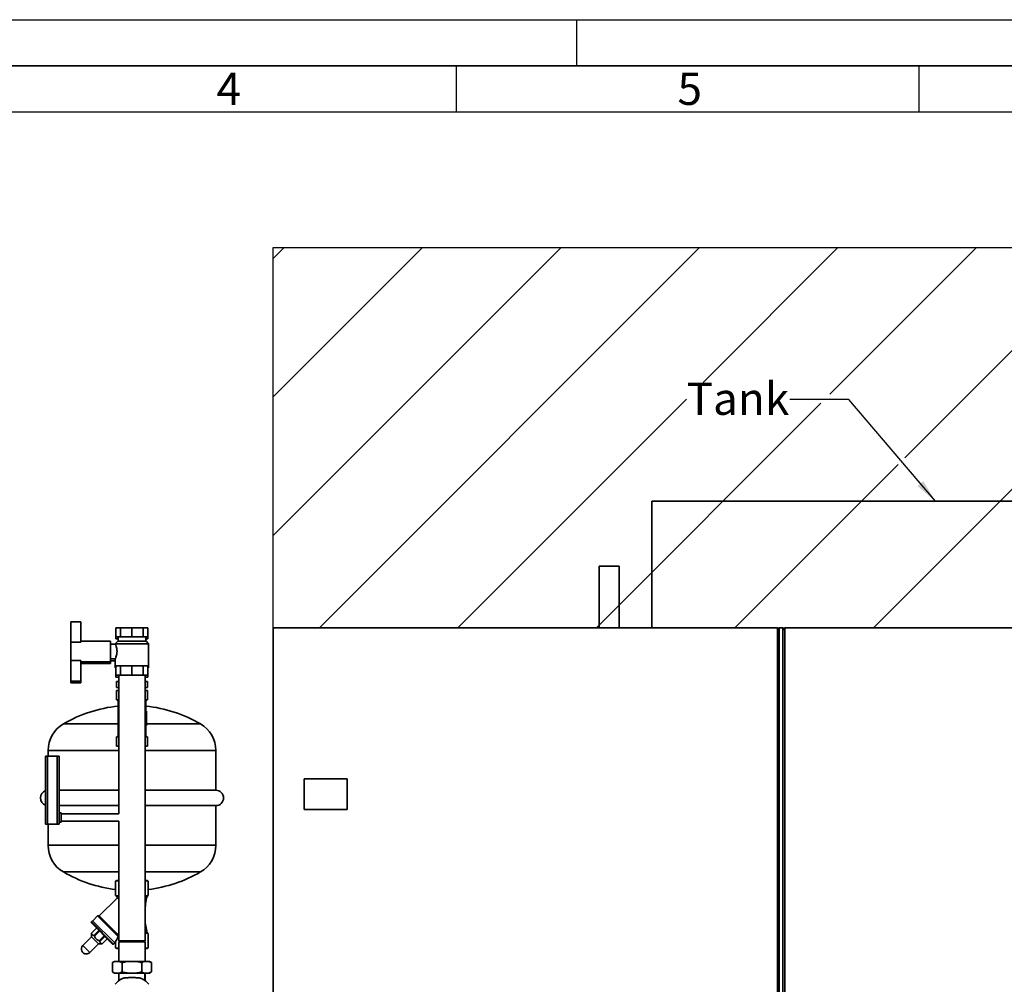
# Paper-space layout 'Blatt1' of a CAD drawing. Units: millimetres. Extents: x 0 to 8910, y 0 to 6300.
# Drawn here: x 2247 to 3844, y 4736 to 6300 of the extents above; entities that cross this region are included whole.
import ezdxf

# ---------------------------------------------------------------- set-up
doc = ezdxf.new("R2010")
doc.units = ezdxf.units.MM
doc.header["$LTSCALE"] = 15
for name, color, linetype in [('1', 7, 'Continuous'), ('61', 7, 'Continuous'), ('62', 7, 'Continuous')]:
    doc.layers.add(name, color=color, linetype=linetype)
doc.styles.add('SLDTEXTSTYLE0', font='TXT', dxfattribs={"width": 0.605})
doc.styles.add('SLDTEXTSTYLE1', font='TXT', dxfattribs={"width": 0.75})
doc.dimstyles.new('SLDDIMSTYLE1', dxfattribs={"dimtxt": 0.18, "dimasz": 37.5, "dimexe": 0, "dimexo": 0.0625, "dimgap": 0, "dimtad": 0, "dimtih": 1, "dimtoh": 1, "dimdec": 0, "dimrnd": 1e-09, "dimzin": 0, "dimdsep": 46, "dimtxsty": 'Standard', "dimsah": 1, "dimcen": 0.09, "dimadec": 0, "dimazin": 0, "dimtfac": 37.5, "dimtdec": 0, "dimtofl": 0, "dimtmove": 0, "dimatfit": 3, "dimfxl": 1, "dimfrac": 2, "dimtolj": 1, "dimtzin": 0, "dimarcsym": 0})

# ---------------------------------------------------------------- blocks, each defined once
blk = doc.blocks.new('SW_HATCH_0')
at = {"color": 0, "linetype": 'Continuous', "lineweight": 18}
for p, q in [((0, 0), (-17.7, -17.7)), ((224.5, 0), (-17.7, -242.2)), ((449, 0), (-17.7, -466.7)), ((673.5, 0), (57.3, -616.2)), ((898, 0), (679.4, -218.6)), ((1122.5, 0), (885.1, -237.4)), ((1347, 0), (1006.3, -340.7)), ((652.5, -245.5), (281.8, -616.2)), ((870.1, -252.4), (506.3, -616.2)), ((1277.8, -293.8), (955.4, -616.2)), ((995.7, -351.4), (730.8, -616.2))]:
    blk.add_line(p, q, dxfattribs=at)

psp = doc.layouts.new('Blatt1')

# ---------------------------------------------------------------- linework, layer by layer
at = {"color": 7, "linetype": 'Continuous', "lineweight": 35}
for p, q in [((3272.02, 5314.37), (3272.02, 5519.37)), ((3272.02, 5519.37), (4190.02, 5519.37)), ((3186.85, 5414.37), (3186.85, 5314.37)), ((3186.85, 5414.37), (3219.18, 5414.37)), ((3219.18, 5314.37), (3219.18, 5414.37)), ((2330.02, 5323.87), (2346.02, 5323.87)), ((2330.02, 5290.65), (2330.02, 5323.87)), ((2346.02, 5290.65), (2346.02, 5323.87)), ((2403.04, 5314.37), (2403.04, 5299.37)), ((2403.04, 5314.37), (2410.65, 5314.37)), ((2410.65, 5314.37), (2410.65, 5299.37)), ((2410.65, 5314.37), (2429.02, 5314.37)), ((2429.02, 5314.37), (2429.02, 5299.37)), ((2429.02, 5314.37), (2447.39, 5314.37)), ((2447.39, 5314.37), (2447.39, 5299.37)), ((2447.39, 5314.37), (2454.99, 5314.37)), ((2454.99, 5314.37), (2454.99, 5299.37)), ((2658.02, 5314.37), (2658.02, 4059.37)), ((2658.02, 5314.37), (3475.52, 5314.37)), ((3475.52, 5314.37), (3475.52, 4059.37)), ((3478.52, 5311.37), (3475.52, 5311.37)), ((3478.52, 5314.37), (3484.52, 5314.37)), ((3478.52, 5314.37), (3478.52, 4059.37)), ((3484.52, 5314.37), (3484.52, 4059.37)), ((3487.52, 5311.37), (3484.52, 5311.37)), ((3487.52, 5314.37), (3487.52, 4059.37)), ((3487.52, 5314.37), (4237.52, 5314.37)), ((2330.02, 5261.1), (2330.02, 5290.65)), ((2346.02, 5290.65), (2330.02, 5290.65)), ((2394.02, 5292.67), (2346.02, 5292.67)), ((2394.02, 5259.07), (2394.02, 5292.67)), ((2402.03, 5287.87), (2394.02, 5287.87)), ((2406.02, 5292.37), (2402.02, 5288.37)), ((2402.02, 5288.37), (2402.02, 5287.85)), ((2402.02, 5288.37), (2456.02, 5288.37)), ((2403.04, 5299.37), (2403.04, 5296.37)), ((2403.04, 5299.37), (2410.65, 5299.37)), ((2403.04, 5296.37), (2406.52, 5296.37)), ((2452.02, 5292.37), (2406.02, 5292.37)), ((2406.52, 5299.37), (2406.52, 5292.37)), ((2410.65, 5299.37), (2429.02, 5299.37)), ((2429.02, 5299.37), (2447.39, 5299.37)), ((2447.39, 5299.37), (2454.99, 5299.37)), ((2451.52, 5292.37), (2451.52, 5299.37)), ((2451.52, 5296.37), (2454.99, 5296.37)), ((2456.02, 5288.37), (2452.02, 5292.37)), ((2454.99, 5299.37), (2454.99, 5296.37)), ((2456.02, 5252.37), (2456.02, 5288.37)), ((2330.02, 5261.1), (2346.02, 5261.1)), ((2330.02, 5227.87), (2330.02, 5261.1)), ((2346.02, 5227.87), (2346.02, 5261.1)), ((2346.02, 5259.07), (2394.02, 5259.07)), ((2346.02, 5256.07), (2394.02, 5256.07)), ((2394.02, 5263.87), (2402.03, 5263.87)), ((2394.02, 5260.87), (2402.02, 5260.87)), ((2394.02, 5256.07), (2394.02, 5259.07)), ((2402.02, 5263.91), (2402.02, 5252.37)), ((2402.02, 5252.37), (2402.02, 5249.37)), ((2402.02, 5252.37), (2456.02, 5252.37)), ((2402.02, 5249.37), (2403.04, 5249.37)), ((2403.04, 5237.37), (2403.04, 5252.37)), ((2403.04, 5234.37), (2403.04, 5237.37)), ((2403.04, 5237.37), (2410.65, 5237.37)), ((2407.82, 5237.37), (2407.82, 5012.87)), ((2410.65, 5237.37), (2410.65, 5252.37)), ((2410.65, 5237.37), (2429.02, 5237.37)), ((2429.02, 5237.37), (2429.02, 5252.37)), ((2429.02, 5237.37), (2447.39, 5237.37)), ((2447.39, 5237.37), (2447.39, 5252.37)), ((2447.39, 5237.37), (2454.99, 5237.37)), ((2450.22, 4806.87), (2450.22, 5237.37)), ((2454.99, 5237.37), (2454.99, 5252.37)), ((2454.99, 5249.37), (2456.02, 5249.37)), ((2454.99, 5234.37), (2454.99, 5237.37)), ((2456.02, 5249.37), (2456.02, 5252.37)), ((2330.02, 5224.87), (2330.02, 5227.87)), ((2330.02, 5227.87), (2346.02, 5227.87)), ((2330.02, 5224.87), (2346.02, 5224.87)), ((2346.02, 5224.87), (2346.02, 5227.87)), ((2403.04, 5234.37), (2407.82, 5234.37)), ((2404.02, 5227.37), (2404.02, 5217.37)), ((2404.03, 5227.37), (2404.02, 5227.37)), ((2404.03, 5217.37), (2404.03, 5227.37)), ((2404.03, 5227.37), (2407.82, 5227.37)), ((2450.22, 5234.37), (2454.99, 5234.37)), ((2450.22, 5227.37), (2454.01, 5227.37)), ((2454.01, 5227.37), (2454.01, 5217.37)), ((2454.02, 5227.37), (2454.01, 5227.37)), ((2454.02, 5217.37), (2454.02, 5227.37)), ((2404.03, 5217.37), (2404.02, 5217.37)), ((2404.02, 5197.37), (2404.02, 5212.37)), ((2404.02, 5212.37), (2407.82, 5212.37)), ((2407.82, 5217.37), (2404.03, 5217.37)), ((2454.01, 5217.37), (2450.22, 5217.37)), ((2450.22, 5212.37), (2454.02, 5212.37)), ((2454.02, 5217.37), (2454.01, 5217.37)), ((2454.02, 5197.37), (2454.02, 5212.37)), ((2407.82, 5197.37), (2404.02, 5197.37)), ((2406.52, 5195.37), (2406.52, 5139.37)), ((2407.82, 5195.37), (2406.52, 5195.37)), ((2454.02, 5197.37), (2450.22, 5197.37)), ((2451.52, 5195.37), (2450.22, 5195.37)), ((2451.52, 5178.87), (2451.52, 5195.37)), ((2451.47, 5178.87), (2451.47, 5162.87)), ((2452.47, 5178.87), (2451.47, 5178.87)), ((2452.47, 5162.87), (2452.47, 5178.87)), ((2452.47, 5178.87), (2452.52, 5178.87)), ((2452.52, 5155.87), (2452.52, 5178.87)), ((2406.52, 5158.37), (2317.86, 5158.37)), ((2452.06, 5162.87), (2451.06, 5162.87)), ((2452.06, 5162.87), (2452.47, 5162.87)), ((2540.17, 5158.37), (2452.52, 5158.37)), ((2451.52, 5139.37), (2451.52, 5155.87)), ((2452.52, 5155.87), (2451.52, 5155.87)), ((2404.02, 5137.37), (2404.02, 5122.37)), ((2404.02, 5137.37), (2407.82, 5137.37)), ((2406.52, 5139.37), (2407.82, 5139.37)), ((2450.22, 5139.37), (2451.52, 5139.37)), ((2450.22, 5137.37), (2454.02, 5137.37)), ((2454.02, 5137.37), (2454.02, 5122.37)), ((2293.02, 5115.16), (2293.02, 5105.87)), ((2407.82, 5115.16), (2293.02, 5115.16)), ((2404.02, 5122.37), (2407.82, 5122.37)), ((2450.22, 5122.37), (2454.02, 5122.37)), ((2565.02, 5115.16), (2450.22, 5115.16)), ((2565.02, 5050.87), (2565.02, 5115.16)), ((2289.02, 5090.87), (2289.02, 5105.87)), ((2289.02, 5105.87), (2292.02, 5105.87)), ((2292.02, 5105.87), (2292.02, 4995.87)), ((2292.02, 5105.87), (2308.02, 5105.87)), ((2308.02, 4995.87), (2308.02, 5105.87)), ((2308.02, 5105.87), (2311.02, 5105.87)), ((2311.02, 5105.87), (2311.02, 4995.87)), ((2289.02, 5090.87), (2289.02, 5018.87)), ((2708.02, 5019.37), (2708.02, 5069.37)), ((2708.02, 5069.37), (2778.02, 5069.37)), ((2778.02, 5069.37), (2778.02, 5019.37)), ((2407.82, 5050.87), (2311.02, 5050.87)), ((2565.02, 5050.87), (2450.22, 5050.87)), ((2289.02, 4995.87), (2289.02, 5018.87)), ((2311.02, 5025.87), (2407.82, 5025.87)), ((2314.02, 5014.37), (2311.02, 5014.37)), ((2314.02, 5014.37), (2314.02, 4999.37)), ((2450.22, 5025.87), (2565.02, 5025.87)), ((2565.02, 4961.58), (2565.02, 5025.87)), ((2778.02, 5019.37), (2708.02, 5019.37)), ((2311.02, 4999.37), (2314.02, 4999.37)), ((2407.82, 5012.87), (2314.02, 5012.87)), ((2314.02, 5000.87), (2407.82, 5000.87)), ((2407.82, 5000.87), (2407.82, 4806.87)), ((2292.02, 4995.87), (2289.02, 4995.87)), ((2292.02, 4995.87), (2308.02, 4995.87)), ((2293.02, 4995.87), (2293.02, 4961.58)), ((2311.02, 4995.87), (2308.02, 4995.87)), ((2407.82, 4961.58), (2293.02, 4961.58)), ((2565.02, 4961.58), (2450.22, 4961.58)), ((2407.82, 4918.37), (2317.86, 4918.37)), ((2540.17, 4918.37), (2450.22, 4918.37)), ((2404.52, 4904.37), (2402.52, 4903.22)), ((2402.52, 4903.22), (2402.52, 4880.37)), ((2402.52, 4903.22), (2402.56, 4903.22)), ((2402.56, 4903.22), (2402.56, 4880.37)), ((2404.52, 4904.37), (2407.82, 4904.37)), ((2450.22, 4904.37), (2453.52, 4904.37)), ((2455.52, 4903.22), (2453.52, 4904.37)), ((2455.48, 4903.22), (2455.52, 4903.22)), ((2455.48, 4903.22), (2455.48, 4880.37)), ((2455.52, 4880.37), (2455.52, 4903.22)), ((2405.21, 4876.09), (2376.13, 4847.01)), ((2402.52, 4880.37), (2404.52, 4879.22)), ((2402.52, 4880.37), (2402.56, 4880.37)), ((2404.52, 4879.22), (2405.12, 4876.08)), ((2404.52, 4879.22), (2407.82, 4879.22)), ((2450.22, 4879.22), (2453.52, 4879.22)), ((2453.52, 4879.22), (2455.52, 4880.37)), ((2455.48, 4880.37), (2455.52, 4880.37)), ((2365.34, 4839.41), (2363.22, 4837.29)), ((2365.34, 4839.41), (2401.05, 4803.7)), ((2373.3, 4847.01), (2365.52, 4839.23)), ((2376.13, 4847.01), (2373.3, 4847.01)), ((2373.3, 4847.01), (2406.7, 4813.62)), ((2406.6, 4816.54), (2376.13, 4847.01)), ((2363.22, 4837.29), (2398.93, 4801.58)), ((2363.22, 4835.87), (2397.52, 4801.58)), ((2371.71, 4827.39), (2363.58, 4819.26)), ((2371.73, 4827.37), (2363.6, 4819.24)), ((2367.41, 4815.43), (2375.54, 4823.56)), ((2376.56, 4822.54), (2368.43, 4814.41)), ((2363.58, 4813.25), (2349.43, 4799.11)), ((2363.58, 4819.26), (2363.58, 4813.25)), ((2363.6, 4819.24), (2363.58, 4819.26)), ((2363.58, 4813.25), (2374.89, 4801.93)), ((2368.43, 4814.41), (2367.41, 4815.43)), ((2376.05, 4806.78), (2384.18, 4814.92)), ((2377.07, 4805.77), (2376.05, 4806.78)), ((2385.2, 4813.9), (2377.07, 4805.77)), ((2380.88, 4801.95), (2389.01, 4810.09)), ((2380.9, 4801.93), (2389.03, 4810.07)), ((2400.88, 4803.88), (2402.59, 4805.59)), ((2402.52, 4805.62), (2402.52, 4795.53)), ((2402.56, 4795.53), (2402.56, 4805.62)), ((2406.6, 4816.54), (2406.7, 4813.62)), ((2407.82, 4819.32), (2407.4, 4819.07)), ((2407.82, 4818.91), (2407.4, 4819.07)), ((2409.82, 4806.87), (2407.82, 4804.87)), ((2407.82, 4806.87), (2450.22, 4806.87)), ((2409.28, 4806.34), (2409.28, 4806.87)), ((2450.22, 4804.87), (2448.22, 4806.87)), ((2448.75, 4806.34), (2448.75, 4806.87)), ((2453.52, 4819.53), (2450.22, 4819.53)), ((2455.52, 4818.37), (2453.52, 4819.53)), ((2455.52, 4818.37), (2455.48, 4818.37)), ((2455.48, 4795.53), (2455.48, 4818.37)), ((2455.52, 4795.53), (2455.52, 4818.37)), ((2349.43, 4799.11), (2360.75, 4787.79)), ((2360.75, 4787.79), (2374.89, 4801.93)), ((2374.89, 4801.93), (2380.9, 4801.93)), ((2380.9, 4801.93), (2380.88, 4801.95)), ((2398.93, 4801.58), (2401.05, 4803.7)), ((2402.52, 4795.53), (2404.52, 4794.37)), ((2402.56, 4795.53), (2402.52, 4795.53)), ((2407.82, 4794.37), (2404.52, 4794.37)), ((2407.82, 4804.87), (2407.82, 4773.37)), ((2450.22, 4804.87), (2407.82, 4804.87)), ((2450.22, 4773.37), (2450.22, 4804.87)), ((2453.52, 4794.37), (2450.22, 4794.37)), ((2453.52, 4794.37), (2455.52, 4795.53)), ((2455.52, 4795.53), (2455.48, 4795.53)), ((2400.73, 4773.37), (2397.26, 4771.37)), ((2397.26, 4771.37), (2397.26, 4756.37)), ((2400.73, 4773.37), (2401.88, 4773.37)), ((2401.88, 4773.37), (2408.52, 4773.37)), ((2408.52, 4773.37), (2422.38, 4773.37)), ((2413.14, 4771.37), (2413.14, 4756.37)), ((2422.38, 4773.37), (2435.66, 4773.37)), ((2435.66, 4773.37), (2449.51, 4773.37)), ((2444.89, 4771.37), (2444.89, 4756.37)), ((2449.51, 4773.37), (2456.15, 4773.37)), ((2456.15, 4773.37), (2457.31, 4773.37)), ((2460.77, 4771.37), (2457.31, 4773.37)), ((2460.77, 4771.37), (2460.77, 4756.37)), ((2397.26, 4756.37), (2400.73, 4754.37)), ((2400.73, 4754.37), (2401.88, 4754.37)), ((2401.88, 4754.37), (2408.52, 4754.37)), ((2407.82, 4754.37), (2407.82, 4742.22)), ((2408.02, 4754.37), (2408.02, 4742.39)), ((2408.52, 4754.37), (2422.38, 4754.37)), ((2422.38, 4754.37), (2435.66, 4754.37)), ((2435.66, 4754.37), (2449.51, 4754.37)), ((2449.51, 4754.37), (2456.15, 4754.37)), ((2450.02, 4742.39), (2450.02, 4754.37)), ((2450.22, 4742.22), (2450.22, 4754.37)), ((2456.15, 4754.37), (2457.31, 4754.37)), ((2457.31, 4754.37), (2460.77, 4756.37))]:
    psp.add_line(p, q, dxfattribs=at)
for centre, radius, start, end in [((2404.52, 5195.37), 2, 0, 90), ((2453.52, 5195.37), 2, 90, 180), ((2429.02, 4967.44), 220.93, 95.84527, 120.20736), ((2429.02, 4967.44), 220.93, 59.79264, 84.15473), ((2343.02, 5115.16), 50, 120.20736, 180), ((2515.02, 5115.16), 50, 0, 59.79264), ((2404.52, 5139.37), 2, 270, 0), ((2453.52, 5139.37), 2, 180, 270), ((2293.02, 5038.37), 12.5, 108.66292, 251.33708), ((2565.02, 5038.37), 12.5, 270, 90), ((2343.02, 4961.58), 50, 180, 239.79264), ((2515.02, 4961.58), 50, 300.20736, 0), ((2429.02, 5109.3), 220.93, 239.79264, 263.11092), ((2429.02, 5109.3), 220.93, 276.88908, 300.20736), ((2363.93, 4836.58), 1, 135, 225), ((2355.09, 4793.45), 8, 135, 270), ((2398.23, 4802.29), 1, 225, 315), ((2355.09, 4793.45), 8, 270, 315), ((2429.02, 4714.37), 35, 118.113, 141.29159), ((2429.02, 4714.37), 35, 38.70841, 61.887)]:
    psp.add_arc(centre, radius, start, end, dxfattribs=at)
for centre, major_axis, ratio, start_param, end_param in [((2429.02, 5155.87), (0, 35), 0.6428571, 4.712389, 4.9137469), ((2430.02, 5155.87), (0, 35), 0.6428571, 4.712389, 4.9137469), ((2401.96, 4840.31), (3.14, 36.83), 0.2679492, 3.5072419, 3.9246552), ((2401.96, 4840.31), (2.89, 33.88), 0.2679492, 3.9579838, 4.0576916)]:
    psp.add_ellipse(centre, major_axis=major_axis, ratio=ratio, start_param=start_param, end_param=end_param, dxfattribs=at)
for points, knots in [([(2402.03, 5287.85), (2402.03, 5287.84), (2402.05, 5287.8), (2402.25, 5287.34), (2402.59, 5286.53), (2403.03, 5285.41), (2403.64, 5283.65), (2404.36, 5281.03), (2404.79, 5278), (2404.85, 5275.47), (2404.74, 5273.46), (2404.46, 5271.46), (2403.92, 5269.01), (2403.11, 5266.51), (2402.34, 5264.59), (2402.01, 5263.86), (2402.03, 5263.9), (2402.03, 5263.91)], [0, 0, 0, 0, 0.0443032, 0.0985564, 0.1547049, 0.208673, 0.2642009, 0.3638721, 0.4592118, 0.5101688, 0.5628744, 0.6177346, 0.6744962, 0.7813201, 0.8803413, 0.9778151, 1, 1, 1, 1]), ([(2402.56, 4903.22), (2403.46, 4903.59), (2405.2, 4904.32), (2406.96, 4903.94), (2407.82, 4903.76)], [0, 0, 0, 0, 0.5158241, 1, 1, 1, 1]), ([(2450.22, 4903.67), (2450.63, 4903.82), (2451.96, 4904.31), (2453.74, 4903.99), (2455.07, 4903.4), (2455.48, 4903.22)], [0, 0, 0, 0, 0.23599774, 0.76422097, 1, 1, 1, 1]), ([(2402.56, 4880.37), (2403.46, 4880), (2405.2, 4879.27), (2406.96, 4879.65), (2407.82, 4879.83)], [0, 0, 0, 0, 0.51582408, 1, 1, 1, 1]), ([(2407.82, 4875.18), (2407.78, 4875.19), (2407.06, 4875.44), (2406.19, 4875.75), (2405.33, 4876.05), (2405.25, 4876.08), (2405.21, 4876.09)], [0, 0, 0, 0, 0.017702, 0.3707014, 0.7356457, 1, 1, 1, 1]), ([(2450.22, 4879.92), (2450.63, 4879.77), (2451.96, 4879.29), (2453.74, 4879.6), (2455.07, 4880.19), (2455.48, 4880.37)], [0, 0, 0, 0, 0.23599774, 0.76422097, 1, 1, 1, 1]), ([(2450.22, 4854.83), (2450.43, 4858.59), (2450.89, 4866.81), (2452.59, 4874.86), (2453.52, 4879.22)], [0, 0, 0, 0, 0.4582372, 1, 1, 1, 1]), ([(2453.52, 4819.53), (2452.76, 4823.23), (2451.25, 4830.59), (2450.27, 4838.6), (2450.22, 4842.86), (2450.22, 4843.39)], [0, 0, 0, 0, 0.4702908, 0.9347047, 1, 1, 1, 1]), ([(2363.6, 4819.24), (2363.65, 4818.75), (2363.77, 4817.75), (2364.35, 4816.61), (2365.31, 4815.86), (2366.37, 4815.52), (2367.13, 4815.45), (2367.41, 4815.43)], [0, 0, 0, 0, 0.2230151, 0.4529762, 0.6592449, 0.8738683, 1, 1, 1, 1]), ([(2368.43, 4814.41), (2368.76, 4813.65), (2369.42, 4812.1), (2370.87, 4810.1), (2372.69, 4808.48), (2374.45, 4807.45), (2375.62, 4806.96), (2376.05, 4806.78)], [0, 0, 0, 0, 0.2230151, 0.4529762, 0.6592449, 0.8738683, 1, 1, 1, 1]), ([(2377.07, 4805.77), (2377.12, 4805.28), (2377.24, 4804.28), (2377.82, 4803.14), (2378.78, 4802.38), (2379.85, 4802.05), (2380.6, 4801.98), (2380.88, 4801.95)], [0, 0, 0, 0, 0.22301507, 0.45297624, 0.65924493, 0.87386828, 1, 1, 1, 1]), ([(2455.48, 4818.37), (2454.58, 4818.75), (2452.83, 4819.48), (2451.07, 4819.1), (2450.22, 4818.91)], [0, 0, 0, 0, 0.5158241, 1, 1, 1, 1]), ([(2407.82, 4795.08), (2407.4, 4794.93), (2406.07, 4794.44), (2404.29, 4794.76), (2402.97, 4795.35), (2402.56, 4795.53)], [0, 0, 0, 0, 0.2359977, 0.764221, 1, 1, 1, 1]), ([(2455.48, 4795.53), (2454.58, 4795.15), (2452.83, 4794.42), (2451.07, 4794.8), (2450.22, 4794.99)], [0, 0, 0, 0, 0.5158241, 1, 1, 1, 1]), ([(2401.88, 4773.37), (2401.1, 4773.13), (2399.55, 4772.63), (2398.02, 4771.79), (2397.26, 4771.37)], [0, 0, 0, 0, 0.4985605, 1, 1, 1, 1]), ([(2413.14, 4771.37), (2412.64, 4771.65), (2411.12, 4772.5), (2409.57, 4773.02), (2408.52, 4773.37)], [0, 0, 0, 0, 0.3278339, 1, 1, 1, 1]), ([(2422.38, 4773.37), (2421.82, 4773.29), (2418.7, 4772.84), (2415.65, 4772.04), (2413.14, 4771.37)], [0, 0, 0, 0, 0.1783036, 1, 1, 1, 1]), ([(2444.89, 4771.37), (2443.05, 4771.87), (2440, 4772.7), (2436.89, 4773.18), (2435.66, 4773.37)], [0, 0, 0, 0, 0.6054703, 1, 1, 1, 1]), ([(2449.51, 4773.37), (2448.74, 4773.13), (2447.18, 4772.63), (2445.66, 4771.79), (2444.89, 4771.37)], [0, 0, 0, 0, 0.49856048, 1, 1, 1, 1]), ([(2460.77, 4771.37), (2460.27, 4771.65), (2458.75, 4772.5), (2457.2, 4773.02), (2456.15, 4773.37)], [0, 0, 0, 0, 0.3278339, 1, 1, 1, 1]), ([(2397.26, 4756.37), (2397.76, 4756.09), (2399.28, 4755.24), (2400.83, 4754.72), (2401.88, 4754.37)], [0, 0, 0, 0, 0.3278339, 1, 1, 1, 1]), ([(2408.52, 4754.37), (2409.3, 4754.62), (2410.85, 4755.12), (2412.38, 4755.95), (2413.14, 4756.37)], [0, 0, 0, 0, 0.4985605, 1, 1, 1, 1]), ([(2412.52, 4745.24), (2413.16, 4745.53), (2414.46, 4746.12), (2416.86, 4746.62), (2419.53, 4746.91), (2422.47, 4747.03), (2425.67, 4747.06), (2429.06, 4747.06), (2432.55, 4747.06), (2435.96, 4747.02), (2439.21, 4746.86), (2441.85, 4746.5), (2443.96, 4745.97), (2444.99, 4745.49), (2445.51, 4745.24)], [0, 0, 0, 0, 0.0802803, 0.1629709, 0.243209, 0.3254649, 0.4118413, 0.5004699, 0.5913616, 0.6848804, 0.7757463, 0.869549, 0.9341603, 1, 1, 1, 1]), ([(2413.14, 4756.37), (2414.98, 4755.87), (2418.03, 4755.05), (2421.15, 4754.56), (2422.38, 4754.37)], [0, 0, 0, 0, 0.6054703, 1, 1, 1, 1]), ([(2435.66, 4754.37), (2436.21, 4754.45), (2439.33, 4754.9), (2442.39, 4755.71), (2444.89, 4756.37)], [0, 0, 0, 0, 0.17830364, 1, 1, 1, 1]), ([(2444.89, 4756.37), (2445.39, 4756.09), (2446.91, 4755.24), (2448.47, 4754.72), (2449.51, 4754.37)], [0, 0, 0, 0, 0.3278339, 1, 1, 1, 1]), ([(2456.15, 4754.37), (2456.93, 4754.62), (2458.49, 4755.12), (2460.01, 4755.95), (2460.77, 4756.37)], [0, 0, 0, 0, 0.49856048, 1, 1, 1, 1])]:
    psp.add_open_spline(points, degree=3, knots=knots, dxfattribs=at)
at = {"layer": '1'}
for p, q in [((2658.02, 5314.37), (2658.02, 5930.56)), ((2658.02, 5930.56), (5196.1, 5930.56)), ((2658.02, 5314.37), (5196.1, 5314.37))]:
    psp.add_line(p, q, dxfattribs=at)
at = {"layer": '61'}
psp.add_line((0, 6300), (8910, 6300), dxfattribs=at)
at = {"layer": '61', "color": 7, "linetype": 'Continuous', "lineweight": 35}
psp.add_line((8835, 6225), (75, 6225), dxfattribs=at)
at = {"layer": '61', "color": 7, "linetype": 'Continuous'}
for p, q in [((2955, 6225), (2955, 6150)), ((3705, 6225), (3705, 6150)), ((8760, 6150), (150, 6150))]:
    psp.add_line(p, q, dxfattribs=at)
at = {"layer": '62', "color": 7, "linetype": 'Continuous'}
psp.add_line((3150, 6300), (3150, 6225), dxfattribs=at)

# ---------------------------------------------------------------- block references
at = {"color": 7, "linetype": 'Continuous', "lineweight": 18}
psp.add_blockref('SW_HATCH_0', (2675.75, 5930.56), dxfattribs=at)

# ---------------------------------------------------------------- texts
at = {"layer": '1', "insert": (3328.31, 5711.8), "char_height": 52.5, "attachment_point": 1, "style": 'SLDTEXTSTYLE0'}
psp.add_mtext('Tank', dxfattribs=at)
at = {"layer": '62', "char_height": 52.5, "attachment_point": 2, "style": 'SLDTEXTSTYLE1'}
for s, insert in [('4', (2586.15, 6214.34)), ('5', (3333.48, 6214.34))]:
    psp.add_mtext(s, dxfattribs=dict(at, insert=insert))

# ---------------------------------------------------------------- leaders
at = {"layer": '1'}
psp.add_leader([(3731.78, 5519.37), (3591.17, 5684.47), (3495.92, 5684.47)], dimstyle='SLDDIMSTYLE1', dxfattribs=at)

doc.saveas('drawing.dxf')
